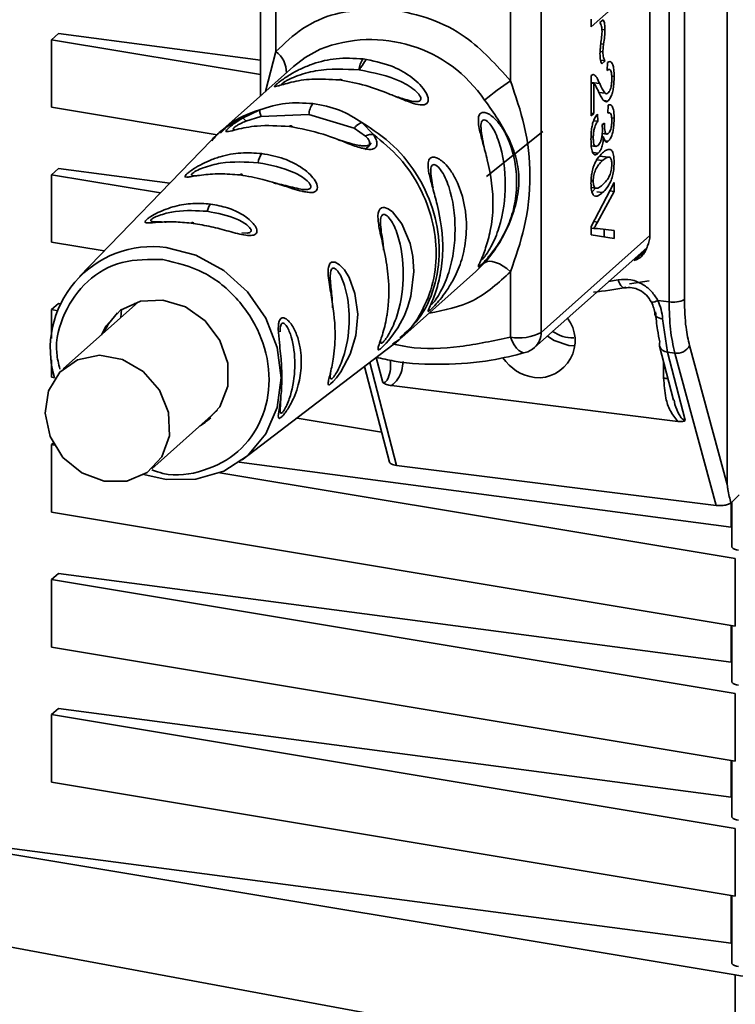
# Paper-space layout 'Blatt1' of a CAD drawing. Units: millimetres. Extents: x 0 to 14850, y 0 to 10500.
# Drawn here: x 13465 to 13495, y 3409 to 3450 of the extents above; entities that cross this region are included whole.
import ezdxf

# ---------------------------------------------------------------- set-up
doc = ezdxf.new("R2010")
doc.units = ezdxf.units.MM
doc.header["$LTSCALE"] = 25

psp = doc.layouts.new('Blatt1')

# ---------------------------------------------------------------- linework, layer by layer
at = {"color": 7, "linetype": 'Continuous', "lineweight": 35}
for p, q in [((13494.7, 3487.105), (13494.7, 3430.334)), ((13492.26, 3437.99), (13492.26, 3476.143)), ((13492.903, 3476.24), (13492.903, 3438.086)), ((13491.459, 3440.763), (13491.459, 3473.57)), ((13486.895, 3469.513), (13486.895, 3436.706)), ((13485.608, 3447.25), (13485.608, 3458.578)), ((13475.776, 3448.479), (13475.776, 3451.765)), ((13475.127, 3451.27), (13475.127, 3446.611)), ((13489.956, 3450.364), (13489.001, 3449.515)), ((13489.001, 3449.515), (13489.001, 3449.829)), ((13489.364, 3449.687), (13489.497, 3449.806)), ((13466.369, 3448.973), (13466.662, 3449.233)), ((13475.127, 3448.119), (13466.662, 3449.233)), ((13489.445, 3449.405), (13489.574, 3449.389)), ((13466.369, 3448.973), (13475.127, 3447.515)), ((13466.369, 3446.145), (13466.369, 3448.973)), ((13489.399, 3448.805), (13489.517, 3448.79)), ((13475.334, 3446.795), (13475.776, 3448.479)), ((13489.369, 3448.475), (13489.486, 3448.461)), ((13489.395, 3448.112), (13489.575, 3448.09)), ((13489.575, 3448.09), (13489.438, 3447.967)), ((13489.668, 3447.683), (13489.681, 3448.019)), ((13476.52, 3447.85), (13473.419, 3445.092)), ((13489.758, 3447.725), (13489.67, 3447.736)), ((13489.001, 3445.783), (13489.001, 3447.474)), ((13489.001, 3447.174), (13489.352, 3447.131)), ((13489.001, 3447.148), (13489.113, 3447.134)), ((13489.856, 3447.446), (13489.956, 3447.434)), ((13489.113, 3447.134), (13489.113, 3445.882)), ((13489.317, 3446.765), (13489.591, 3446.731)), ((13489.529, 3446.423), (13489.692, 3446.402)), ((13473.307, 3444.989), (13466.369, 3446.145)), ((13474.374, 3445.689), (13475.102, 3446.04)), ((13489.689, 3445.9), (13489.709, 3446.233)), ((13489.755, 3445.914), (13489.69, 3445.922)), ((13489.756, 3445.914), (13489.756, 3445.914)), ((13474.521, 3445.561), (13475.15, 3445.755)), ((13475.15, 3445.755), (13477.161, 3445.832)), ((13477.161, 3445.832), (13479.06, 3445.266)), ((13479.384, 3445.504), (13479.866, 3445.002)), ((13489.001, 3445.896), (13489.113, 3445.882)), ((13489.113, 3445.882), (13489.001, 3445.783)), ((13489.1, 3445.578), (13489.269, 3445.557)), ((13489.254, 3445.858), (13489.269, 3445.557)), ((13489.852, 3445.697), (13489.956, 3445.684)), ((13479.06, 3445.266), (13479.535, 3444.935)), ((13486.97, 3445.129), (13484.612, 3443.234)), ((13489.453, 3445.417), (13489.555, 3445.473)), ((13489.478, 3445.431), (13489.554, 3445.421)), ((13473.066, 3444.755), (13467.535, 3439.046)), ((13488.99, 3444.905), (13489.083, 3444.894)), ((13489.442, 3444.908), (13489.517, 3444.898)), ((13489.458, 3445.037), (13489.645, 3445.013)), ((13489.575, 3444.733), (13489.71, 3444.717)), ((13488.999, 3444.525), (13489.188, 3444.501)), ((13489.062, 3444.241), (13489.284, 3444.213)), ((13489.228, 3443.936), (13489.471, 3443.906)), ((13489.706, 3444.052), (13489.352, 3444.096)), ((13466.369, 3443.316), (13466.662, 3443.576)), ((13471.329, 3442.962), (13466.662, 3443.576)), ((13466.369, 3443.316), (13470.936, 3442.556)), ((13466.369, 3440.488), (13466.369, 3443.316)), ((13488.99, 3443.064), (13489.083, 3443.052)), ((13489.001, 3441.144), (13489.954, 3442.982)), ((13489.001, 3442.776), (13489.195, 3442.752)), ((13489.05, 3442.616), (13489.171, 3442.755)), ((13489.954, 3442.614), (13489.262, 3441.333)), ((13489.775, 3442.637), (13489.954, 3442.614)), ((13489.954, 3442.982), (13489.954, 3442.614)), ((13489.23, 3442.594), (13489.471, 3442.564)), ((13489.001, 3440.793), (13489.001, 3441.144)), ((13489.001, 3441.073), (13489.106, 3441.06)), ((13489.109, 3441.352), (13489.262, 3441.333)), ((13489.262, 3441.06), (13489.954, 3440.983)), ((13489.533, 3440.706), (13489.533, 3441.03)), ((13489.954, 3440.983), (13489.954, 3440.637)), ((13474.571, 3440.871), (13474.343, 3440.886)), ((13486.895, 3436.706), (13491.459, 3440.763)), ((13489.954, 3440.637), (13489.001, 3440.793)), ((13468.576, 3440.12), (13466.369, 3440.488)), ((13486.623, 3436.075), (13491.322, 3440.253)), ((13491.274, 3440.119), (13490.777, 3439.715)), ((13484.161, 3439.255), (13484.528, 3439.622)), ((13481.06, 3436.498), (13484.161, 3439.255)), ((13485.608, 3436.51), (13485.608, 3439.25)), ((13489.725, 3438.833), (13490.13, 3438.908)), ((13491.422, 3438.861), (13490.595, 3438.747)), ((13466.369, 3437.66), (13466.662, 3437.919)), ((13466.369, 3437.66), (13466.369, 3436.445)), ((13466.635, 3437.615), (13466.369, 3437.66)), ((13466.756, 3437.907), (13466.662, 3437.919)), ((13470.021, 3437.994), (13466.856, 3435.18)), ((13469.304, 3437.663), (13469.275, 3437.331)), ((13469.874, 3437.949), (13469.843, 3437.836)), ((13492.26, 3437.99), (13491.787, 3438.049)), ((13491.991, 3437.277), (13492.198, 3435.879)), ((13474.367, 3431.361), (13480.684, 3436.188)), ((13488.064, 3436.16), (13488.299, 3436.148)), ((13491.866, 3436.124), (13492.451, 3433.873)), ((13493.119, 3436.152), (13494.7, 3430.334)), ((13480.262, 3434.608), (13479.979, 3435.649)), ((13492.501, 3435.841), (13492.198, 3435.879)), ((13492.198, 3435.879), (13492.94, 3433.024)), ((13492.501, 3435.841), (13494.236, 3429.456)), ((13466.369, 3435.56), (13466.369, 3434.831)), ((13479.493, 3435.278), (13480.533, 3431.275)), ((13479.717, 3435.449), (13480.839, 3431.131)), ((13492.034, 3434.797), (13492.034, 3435.478)), ((13466.493, 3434.81), (13466.369, 3434.831)), ((13492.627, 3432.978), (13480.622, 3434.478)), ((13492.468, 3433.875), (13492.506, 3433.679)), ((13470.577, 3430.995), (13473.332, 3433.445)), ((13480.208, 3432.526), (13476.664, 3433.116)), ((13466.369, 3432.003), (13466.439, 3432.064)), ((13466.369, 3432.003), (13466.483, 3431.984)), ((13466.369, 3432.003), (13466.369, 3429.174)), ((13494.861, 3428.55), (13474.236, 3431.265)), ((13494.236, 3429.456), (13480.839, 3431.131)), ((13473.431, 3430.826), (13495.038, 3427.227)), ((13495.202, 3429.894), (13494.849, 3429.545)), ((13494.861, 3429.557), (13494.861, 3428.55)), ((13494.889, 3429.585), (13494.889, 3427.728)), ((13495.038, 3424.399), (13466.369, 3429.174)), ((13494.889, 3428.546), (13494.861, 3428.55)), ((13495.038, 3427.227), (13495.038, 3424.399)), ((13466.369, 3426.346), (13466.662, 3426.606)), ((13494.861, 3422.893), (13466.662, 3426.606)), ((13466.369, 3426.346), (13495.038, 3421.571)), ((13466.369, 3426.346), (13466.369, 3423.517)), ((13494.861, 3424.429), (13494.861, 3422.893)), ((13494.889, 3424.424), (13494.889, 3422.071)), ((13495.038, 3418.742), (13466.369, 3423.517)), ((13494.889, 3422.89), (13494.861, 3422.893)), ((13495.038, 3421.571), (13495.038, 3418.742)), ((13466.369, 3420.689), (13466.662, 3420.949)), ((13494.861, 3417.237), (13466.662, 3420.949)), ((13466.369, 3420.689), (13495.038, 3415.914)), ((13466.369, 3420.689), (13466.369, 3417.861)), ((13494.861, 3418.772), (13494.861, 3417.237)), ((13494.889, 3418.767), (13494.889, 3416.414)), ((13495.038, 3413.085), (13466.369, 3417.861)), ((13494.889, 3417.233), (13494.861, 3417.237)), ((13457.824, 3415.984), (13494.861, 3411.108)), ((13495.038, 3409.785), (13457.824, 3415.984)), ((13495.038, 3415.914), (13495.038, 3413.085)), ((13494.861, 3413.115), (13494.861, 3411.108)), ((13494.889, 3413.11), (13494.889, 3410.286)), ((13495.038, 3405.333), (13457.824, 3412.213)), ((13494.861, 3411.108), (13494.889, 3411.104)), ((13495.038, 3405.333), (13495.038, 3409.785))]:
    psp.add_line(p, q, dxfattribs=at)
at = {"color": 7, "linetype": 'Continuous', "lineweight": 35, "flags": 128}
for points in [[(13476.52, 3447.85), (13477.004, 3448.224), (13477.627, 3448.574)], [(13476.339, 3445.337), (13476.366, 3445.357), (13476.392, 3445.367), (13476.416, 3445.365), (13476.44, 3445.352), (13476.461, 3445.329), (13476.472, 3445.309)], [(13474.397, 3443.287), (13474.397, 3443.288), (13474.379, 3443.311), (13474.359, 3443.327), (13474.338, 3443.334), (13474.316, 3443.332), (13474.293, 3443.322), (13474.27, 3443.303)], [(13480.054, 3441.597), (13480.064, 3441.701), (13480.086, 3441.787), (13480.127, 3441.865), (13480.197, 3441.922), (13480.258, 3441.94), (13480.327, 3441.939), (13480.487, 3441.883), (13480.669, 3441.753), (13481.057, 3441.261), (13481.399, 3440.429), (13481.51, 3439.883), (13481.553, 3439.255), (13481.436, 3438.229), (13481.313, 3437.798), (13481.164, 3437.422), (13480.885, 3436.897), (13480.599, 3436.489), (13480.495, 3436.363), (13480.399, 3436.253), (13480.264, 3436.114), (13480.16, 3436.022), (13480.16, 3436.022)], [(13471.174, 3440.26), (13472.422, 3439.938), (13473.586, 3439.307), (13474.585, 3438.41), (13475.352, 3437.309), (13475.834, 3436.077), (13475.998, 3434.799), (13475.834, 3433.562), (13475.352, 3432.451), (13474.585, 3431.541), (13473.586, 3430.894), (13472.422, 3430.554), (13471.174, 3430.544), (13470.244, 3430.751)], [(13477.969, 3439.366), (13477.977, 3439.429), (13478.041, 3439.592), (13478.112, 3439.647), (13478.259, 3439.647), (13478.442, 3439.54), (13478.645, 3439.325), (13478.846, 3439.002), (13479.09, 3438.342), (13479.206, 3437.477), (13479.13, 3436.577), (13478.894, 3435.79), (13478.501, 3435.058), (13478.312, 3434.803), (13478.176, 3434.647), (13478.07, 3434.549), (13478.07, 3434.549)], [(13485.608, 3439.25), (13485.459, 3439.378), (13485.302, 3439.488), (13485.144, 3439.578), (13484.99, 3439.642), (13484.846, 3439.68), (13484.718, 3439.689), (13484.611, 3439.67), (13484.528, 3439.622)], [(13490.13, 3438.908), (13490.161, 3438.821), (13490.198, 3438.742), (13490.239, 3438.676), (13490.282, 3438.625), (13490.327, 3438.59), (13490.37, 3438.574), (13490.392, 3438.572)], [(13468.463, 3436.609), (13468.646, 3436.971), (13469.263, 3437.634), (13470.094, 3438.013), (13471.038, 3438.063), (13471.983, 3437.777), (13472.814, 3437.19), (13473.43, 3436.373), (13473.759, 3435.424), (13473.759, 3434.458), (13473.43, 3433.592), (13472.814, 3432.929), (13472.594, 3432.789)], [(13469.131, 3437.532), (13468.751, 3437.065), (13468.568, 3436.703)], [(13491.991, 3437.277), (13491.903, 3437.292), (13491.826, 3437.316), (13491.761, 3437.348), (13491.711, 3437.385), (13491.679, 3437.427), (13491.665, 3437.472), (13491.665, 3437.48)], [(13486.23, 3435.86), (13486.149, 3435.855), (13486.056, 3435.886), (13485.959, 3435.953), (13485.862, 3436.053), (13485.769, 3436.183), (13485.683, 3436.337), (13485.608, 3436.51)], [(13487.16, 3436.552), (13487.446, 3436.361), (13488.064, 3436.16)], [(13468.572, 3430.47), (13469.527, 3430.476), (13470.373, 3430.835), (13470.995, 3431.498), (13471.309, 3432.376), (13471.273, 3433.35), (13470.892, 3434.288), (13470.217, 3435.065), (13469.339, 3435.574), (13468.377, 3435.747), (13467.46, 3435.562), (13466.714, 3435.042), (13466.238, 3434.258), (13466.096, 3433.316), (13466.308, 3432.343), (13466.846, 3431.471), (13467.636, 3430.817), (13468.572, 3430.47)], [(13472.699, 3432.882), (13472.919, 3433.023), (13473.05, 3433.124)], [(13494.889, 3427.728), (13494.892, 3427.708), (13494.914, 3427.676), (13494.953, 3427.646), (13495.01, 3427.619), (13495.082, 3427.596), (13495.165, 3427.579)], [(13494.889, 3422.071), (13494.892, 3422.052), (13494.914, 3422.019), (13494.953, 3421.989), (13495.01, 3421.962), (13495.082, 3421.94), (13495.165, 3421.922)], [(13494.889, 3416.414), (13494.892, 3416.395), (13494.914, 3416.363), (13494.953, 3416.332), (13495.01, 3416.305), (13495.082, 3416.283), (13495.165, 3416.265)], [(13494.889, 3410.286), (13494.892, 3410.267), (13494.914, 3410.234), (13494.953, 3410.204), (13495.01, 3410.177), (13495.082, 3410.155), (13495.165, 3410.137)]]:
    psp.add_lwpolyline(points, dxfattribs=at)
at = {"color": 7, "linetype": 'Continuous', "lineweight": 35}
for centre, radius, start, end in [((13479.747, 3443.209), 5.768, 34.0193, 111.5691), ((13475.123, 3447.601), 1.094, 358.8738, 53.364), ((13480.091, 3447.67), 0.825, 142.9788, 177.5608), ((13478.493, 3447.235), 0.0721, 24.7809, 137.464), ((13493.443, 3435.735), 13.928, 124.2315, 129.794), ((13477.985, 3445.797), 0.825, 142.9788, 177.5608), ((13475.8, 3443.741), 0.769, 143.2318, 174.3298), ((13473.549, 3441.675), 0.661, 141.768, 170.7384), ((13472.276, 3441.241), 0.0737, 23.6872, 142.7946), ((13490.589, 3440.757), 0.87, 331.2214, 0.411), ((13470.587, 3436.028), 4.272, 82.1065, 196.5664), ((13487.695, 3452.267), 13.945, 275.7445, 281.386), ((13492.443, 3438.961), 0.988, 259.3443, 297.6948), ((13491.547, 3438.4), 0.426, 266.2971, 304.4532), ((13486.768, 3436.36), 1.553, 264.6809, 37.3536), ((13485.974, 3438.438), 1.962, 259.2411, 297.9943), ((13486.063, 3436.691), 0.832, 312.2963, 1.0358), ((13488.256, 3438.023), 1.55, 235.4911, 270.3063), ((13485.959, 3436.823), 1, 285.7665, 311.6414), ((13492.147, 3436.194), 0.29, 157.0874, 194.0048), ((13492.211, 3436.244), 0.365, 199.1588, 267.9481), ((13492.588, 3436.439), 0.604, 261.7211, 331.6563), ((13486.904, 3436.751), 1.958, 214.4328, 261.7782), ((13491.938, 3433.919), 0.883, 71.2674, 83.7743), ((13496.137, 3415.212), 5.537, 258.5577, 293.8861)]:
    psp.add_arc(centre, radius, start, end, dxfattribs=at)
for points, knots in [([(13475.776, 3448.479), (13476.136, 3448.82), (13476.857, 3449.501), (13478.516, 3450.25), (13479.867, 3450.237), (13480.692, 3450.229)], [0, 0, 0, 0, 0.280538, 0.561025, 1, 1, 1, 1]), ([(13480.692, 3450.229), (13481.216, 3450.123), (13482.265, 3449.913), (13484.047, 3448.992), (13485.016, 3447.91), (13485.608, 3447.25)], [0, 0, 0, 0, 0.280538, 0.561025, 1, 1, 1, 1]), ([(13489.451, 3449.309), (13489.449, 3449.349), (13489.446, 3449.432), (13489.418, 3449.568), (13489.385, 3449.64), (13489.364, 3449.687)], [0, 0, 0, 0, 0.232412, 0.495161, 1, 1, 1, 1]), ([(13489.497, 3449.806), (13489.522, 3449.751), (13489.567, 3449.65), (13489.571, 3449.47), (13489.574, 3449.389)], [0, 0, 0, 0, 0.5453181, 1, 1, 1, 1]), ([(13489.364, 3448.385), (13489.366, 3448.43), (13489.373, 3448.543), (13489.403, 3448.852), (13489.431, 3449.115), (13489.451, 3449.309)], [0, 0, 0, 0, 0.148329, 0.370565, 1, 1, 1, 1]), ([(13489.574, 3449.389), (13489.569, 3449.295), (13489.559, 3449.097), (13489.531, 3448.896), (13489.517, 3448.79)], [0, 0, 0, 0, 0.473899, 1, 1, 1, 1]), ([(13489.438, 3447.967), (13489.414, 3448.028), (13489.372, 3448.134), (13489.366, 3448.309), (13489.364, 3448.385)], [0, 0, 0, 0, 0.567539, 1, 1, 1, 1]), ([(13489.517, 3448.79), (13489.507, 3448.719), (13489.492, 3448.608), (13489.488, 3448.499), (13489.486, 3448.461)], [0, 0, 0, 0, 0.642837, 1, 1, 1, 1]), ([(13489.486, 3448.461), (13489.488, 3448.419), (13489.491, 3448.331), (13489.519, 3448.195), (13489.553, 3448.131), (13489.575, 3448.09)], [0, 0, 0, 0, 0.248294, 0.513002, 1, 1, 1, 1]), ([(13475.764, 3447.015), (13475.746, 3447.01), (13475.701, 3446.999), (13475.712, 3447.025), (13475.767, 3447.082), (13475.879, 3447.174), (13476.092, 3447.332), (13476.43, 3447.551), (13476.872, 3447.782), (13477.491, 3448.029), (13478.353, 3448.23), (13479.055, 3448.189), (13479.433, 3448.167)], [0, 0, 0, 0, 0.032749, 0.083417, 0.132075, 0.181276, 0.232529, 0.335541, 0.434065, 0.539616, 0.751657, 1, 1, 1, 1]), ([(13479.433, 3448.167), (13479.827, 3448.09), (13480.526, 3447.953), (13481.291, 3447.543), (13481.754, 3447.17), (13482.03, 3446.853), (13482.161, 3446.573), (13482.164, 3446.39), (13482.107, 3446.289), (13481.992, 3446.239), (13481.781, 3446.234), (13481.444, 3446.328), (13480.993, 3446.508), (13480.361, 3446.771), (13479.5, 3447.096), (13478.809, 3447.218), (13478.44, 3447.284)], [0, 0, 0, 0, 0.150725, 0.267591, 0.324108, 0.383898, 0.441886, 0.471397, 0.499961, 0.528883, 0.558089, 0.616222, 0.674351, 0.738405, 0.860657, 1, 1, 1, 1]), ([(13479.541, 3448.119), (13479.48, 3448.026), (13479.392, 3447.889), (13479.299, 3447.758), (13479.269, 3447.716)], [0, 0, 0, 0, 0.678383, 1, 1, 1, 1]), ([(13489.681, 3448.019), (13489.713, 3448.035), (13489.771, 3448.065), (13489.849, 3448.034), (13489.911, 3447.925), (13489.951, 3447.719), (13489.954, 3447.534), (13489.956, 3447.434)], [0, 0, 0, 0, 0.204649, 0.382399, 0.548961, 0.756031, 1, 1, 1, 1]), ([(13476.04, 3447.081), (13476.029, 3447.087), (13476.009, 3447.097), (13476.042, 3447.14), (13476.128, 3447.202), (13476.308, 3447.305), (13476.752, 3447.503), (13477.779, 3447.787), (13478.662, 3447.739), (13479.268, 3447.705)], [0, 0, 0, 0, 0.044345, 0.085998, 0.128028, 0.173563, 0.273078, 0.501231, 1, 1, 1, 1]), ([(13479.268, 3447.705), (13479.869, 3447.588), (13480.745, 3447.417), (13481.591, 3446.899), (13481.83, 3446.614), (13481.863, 3446.485), (13481.831, 3446.417), (13481.747, 3446.38), (13481.662, 3446.383), (13481.618, 3446.384)], [0, 0, 0, 0, 0.4988156, 0.7269315, 0.8264347, 0.8722799, 0.9139235, 0.9559194, 1, 1, 1, 1]), ([(13489.86, 3447.355), (13489.859, 3447.41), (13489.857, 3447.513), (13489.836, 3447.637), (13489.799, 3447.716), (13489.74, 3447.736), (13489.694, 3447.702), (13489.668, 3447.683)], [0, 0, 0, 0, 0.206359, 0.38239, 0.545927, 0.751729, 1, 1, 1, 1]), ([(13478.44, 3447.284), (13478.045, 3447.31), (13477.323, 3447.357), (13476.434, 3447.211), (13475.89, 3447.036), (13475.79, 3447.019), (13475.764, 3447.015)], [0, 0, 0, 0, 0.355751, 0.650545, 0.910037, 1, 1, 1, 1]), ([(13485.608, 3447.25), (13485.824, 3446.62), (13486.277, 3445.303), (13486.508, 3443.292), (13486.277, 3441.142), (13485.824, 3439.862), (13485.608, 3439.25)], [0, 0, 0, 0, 0.23916, 0.500012, 0.760859, 1, 1, 1, 1]), ([(13489.001, 3447.474), (13489.017, 3447.487), (13489.045, 3447.51), (13489.071, 3447.51), (13489.083, 3447.51)], [0, 0, 0, 0, 0.560739, 1, 1, 1, 1]), ([(13489.083, 3447.51), (13489.106, 3447.501), (13489.158, 3447.48), (13489.25, 3447.356), (13489.312, 3447.221), (13489.352, 3447.131)], [0, 0, 0, 0, 0.216403, 0.479331, 1, 1, 1, 1]), ([(13489.956, 3447.434), (13489.955, 3447.342), (13489.952, 3447.174), (13489.925, 3446.924), (13489.874, 3446.698), (13489.792, 3446.507), (13489.727, 3446.439), (13489.692, 3446.402)], [0, 0, 0, 0, 0.222306, 0.408354, 0.573454, 0.769693, 1, 1, 1, 1]), ([(13489.695, 3446.729), (13489.714, 3446.748), (13489.748, 3446.784), (13489.796, 3446.878), (13489.833, 3447.006), (13489.856, 3447.174), (13489.858, 3447.291), (13489.86, 3447.355)], [0, 0, 0, 0, 0.202161, 0.375301, 0.538172, 0.746469, 1, 1, 1, 1]), ([(13489.296, 3446.803), (13489.258, 3446.892), (13489.203, 3447.024), (13489.135, 3447.107), (13489.113, 3447.134)], [0, 0, 0, 0, 0.678838, 1, 1, 1, 1]), ([(13489.692, 3446.402), (13489.671, 3446.389), (13489.626, 3446.362), (13489.557, 3446.389), (13489.437, 3446.502), (13489.357, 3446.673), (13489.296, 3446.803)], [0, 0, 0, 0, 0.126025, 0.2739, 0.450507, 1, 1, 1, 1]), ([(13489.352, 3447.131), (13489.418, 3446.984), (13489.502, 3446.8), (13489.628, 3446.697), (13489.675, 3446.719), (13489.695, 3446.729)], [0, 0, 0, 0, 0.684027, 0.861842, 1, 1, 1, 1]), ([(13475.102, 3446.04), (13475.462, 3446.148), (13476.2, 3446.37), (13476.945, 3446.32), (13477.327, 3446.294)], [0, 0, 0, 0, 0.487705, 1, 1, 1, 1]), ([(13481.618, 3446.384), (13481.617, 3446.384), (13481.523, 3446.381), (13481.231, 3446.46), (13480.949, 3446.548), (13480.789, 3446.599)], [0, 0, 0, 0, 0.006372, 0.43438, 1, 1, 1, 1]), ([(13484.528, 3439.622), (13484.719, 3439.859), (13485.102, 3440.334), (13485.559, 3441.208), (13485.879, 3442.136), (13486.004, 3443.101), (13485.9, 3443.856), (13485.719, 3444.42), (13485.483, 3444.969), (13485.102, 3445.635), (13484.719, 3446.17), (13484.528, 3446.437)], [0, 0, 0, 0, 0.12455, 0.249954, 0.375378, 0.499928, 0.624498, 0.687186, 0.750025, 0.875449, 1, 1, 1, 1]), ([(13473.458, 3445.058), (13473.561, 3445.17), (13473.997, 3445.645), (13474.623, 3445.868), (13475.102, 3446.04)], [0, 0, 0, 0, 0.235273, 1, 1, 1, 1]), ([(13475.102, 3446.04), (13475.1, 3446.027), (13475.095, 3446.001), (13475.108, 3445.91), (13475.134, 3445.813), (13475.15, 3445.755)], [0, 0, 0, 0, 0.277084, 0.5622716, 1, 1, 1, 1]), ([(13477.327, 3446.294), (13477.709, 3446.224), (13478.452, 3446.089), (13479.079, 3445.695), (13479.384, 3445.504)], [0, 0, 0, 0, 0.515102, 1, 1, 1, 1]), ([(13484.268, 3445.539), (13484.265, 3445.589), (13484.259, 3445.692), (13484.294, 3445.82), (13484.376, 3445.92), (13484.523, 3445.935), (13484.7, 3445.866), (13484.913, 3445.714), (13485.164, 3445.441), (13485.609, 3444.73), (13485.89, 3443.659), (13485.872, 3442.459), (13485.673, 3441.552), (13485.369, 3440.849), (13485.047, 3440.328), (13484.781, 3439.976), (13484.573, 3439.738), (13484.431, 3439.59), (13484.375, 3439.538), (13484.348, 3439.513)], [0, 0, 0, 0, 0.021921, 0.044694, 0.074155, 0.109679, 0.14003, 0.173518, 0.224862, 0.285015, 0.480698, 0.601258, 0.708813, 0.80669, 0.86356, 0.91249, 0.953154, 0.977113, 1, 1, 1, 1]), ([(13489.86, 3445.592), (13489.858, 3445.656), (13489.854, 3445.78), (13489.811, 3445.89), (13489.753, 3445.923), (13489.711, 3445.908), (13489.689, 3445.9)], [0, 0, 0, 0, 0.2745896, 0.524574, 0.7415823, 1, 1, 1, 1]), ([(13489.709, 3446.233), (13489.75, 3446.242), (13489.827, 3446.259), (13489.91, 3446.137), (13489.951, 3445.931), (13489.954, 3445.77), (13489.956, 3445.684)], [0, 0, 0, 0, 0.302172, 0.560281, 0.765896, 1, 1, 1, 1]), ([(13473.089, 3444.729), (13473.151, 3444.809), (13473.485, 3445.235), (13473.976, 3445.485), (13474.374, 3445.689)], [0, 0, 0, 0, 0.188133, 1, 1, 1, 1]), ([(13473.735, 3445.123), (13473.722, 3445.121), (13473.677, 3445.115), (13473.673, 3445.144), (13473.738, 3445.226), (13473.895, 3445.361), (13474.111, 3445.524), (13474.284, 3445.632), (13474.374, 3445.689)], [0, 0, 0, 0, 0.07517, 0.253932, 0.436939, 0.620503, 0.800093, 1, 1, 1, 1]), ([(13473.992, 3445.251), (13474, 3445.262), (13474.016, 3445.282), (13474.065, 3445.322), (13474.153, 3445.382), (13474.307, 3445.468), (13474.446, 3445.529), (13474.521, 3445.561)], [0, 0, 0, 0, 0.129624, 0.260011, 0.395273, 0.67864, 1, 1, 1, 1]), ([(13474.374, 3445.689), (13474.383, 3445.686), (13474.399, 3445.681), (13474.434, 3445.655), (13474.474, 3445.616), (13474.505, 3445.579), (13474.521, 3445.561)], [0, 0, 0, 0, 0.247775, 0.499994, 0.752217, 1, 1, 1, 1]), ([(13479.06, 3445.266), (13479.086, 3445.295), (13479.14, 3445.354), (13479.225, 3445.425), (13479.31, 3445.479), (13479.359, 3445.496), (13479.384, 3445.504)], [0, 0, 0, 0, 0.246339, 0.5, 0.753661, 1, 1, 1, 1]), ([(13479.384, 3445.504), (13479.845, 3445.198), (13480.766, 3444.584), (13481.805, 3443.24), (13482.474, 3441.721), (13482.705, 3440.114), (13482.468, 3438.577), (13481.885, 3437.298), (13481.242, 3436.723), (13480.967, 3436.476)], [0, 0, 0, 0, 0.14812, 0.296241, 0.444361, 0.592481, 0.740602, 0.888722, 1, 1, 1, 1]), ([(13484.267, 3439.486), (13484.266, 3439.489), (13484.262, 3439.51), (13484.375, 3439.737), (13484.579, 3440.231), (13484.801, 3441.031), (13484.938, 3442.259), (13484.763, 3443.527), (13484.466, 3444.597), (13484.331, 3445.108), (13484.266, 3445.411), (13484.267, 3445.515), (13484.268, 3445.539)], [0, 0, 0, 0, 0.011339, 0.082852, 0.202313, 0.326466, 0.484028, 0.759478, 0.859055, 0.940687, 0.986176, 1, 1, 1, 1]), ([(13484.485, 3444.551), (13484.453, 3444.716), (13484.409, 3444.95), (13484.376, 3445.227), (13484.371, 3445.389), (13484.386, 3445.521), (13484.421, 3445.568), (13484.438, 3445.591)], [0, 0, 0, 0, 0.407376, 0.57603, 0.723485, 0.866629, 1, 1, 1, 1]), ([(13484.438, 3445.591), (13484.459, 3445.602), (13484.504, 3445.626), (13484.63, 3445.573), (13484.881, 3445.304), (13485.281, 3444.4), (13485.469, 3442.896), (13485.281, 3441.416), (13484.881, 3440.43), (13484.63, 3440.016), (13484.504, 3439.846), (13484.459, 3439.8), (13484.437, 3439.779)], [0, 0, 0, 0, 0.022977, 0.047904, 0.10235, 0.22716, 0.500013, 0.772882, 0.897674, 0.952119, 0.977137, 1, 1, 1, 1]), ([(13488.987, 3444.809), (13488.988, 3444.895), (13488.991, 3445.056), (13489.019, 3445.298), (13489.071, 3445.524), (13489.152, 3445.725), (13489.218, 3445.812), (13489.254, 3445.858)], [0, 0, 0, 0, 0.2096841, 0.3907802, 0.5580892, 0.7622449, 1, 1, 1, 1]), ([(13489.269, 3445.557), (13489.238, 3445.509), (13489.183, 3445.421), (13489.12, 3445.241), (13489.087, 3445.057), (13489.085, 3444.949), (13489.083, 3444.894)], [0, 0, 0, 0, 0.328357, 0.594762, 0.78972, 1, 1, 1, 1]), ([(13489.956, 3445.684), (13489.955, 3445.598), (13489.952, 3445.44), (13489.927, 3445.206), (13489.879, 3444.994), (13489.803, 3444.815), (13489.742, 3444.751), (13489.71, 3444.717)], [0, 0, 0, 0, 0.222912, 0.409356, 0.574539, 0.770417, 1, 1, 1, 1]), ([(13489.712, 3445.043), (13489.729, 3445.06), (13489.76, 3445.092), (13489.802, 3445.174), (13489.836, 3445.286), (13489.857, 3445.433), (13489.859, 3445.536), (13489.86, 3445.592)], [0, 0, 0, 0, 0.205329, 0.380462, 0.543618, 0.750017, 1, 1, 1, 1]), ([(13473.49, 3445.154), (13473.416, 3445.089), (13473.269, 3444.959), (13473.131, 3444.82), (13473.062, 3444.75)], [0, 0, 0, 0, 0.5000893, 1, 1, 1, 1]), ([(13476.339, 3445.337), (13475.874, 3445.363), (13475.064, 3445.41), (13474.213, 3445.236), (13473.826, 3445.128), (13473.752, 3445.124), (13473.735, 3445.123)], [0, 0, 0, 0, 0.434798, 0.7571, 0.941954, 1, 1, 1, 1]), ([(13474.047, 3445.195), (13474.038, 3445.195), (13473.997, 3445.197), (13473.975, 3445.215), (13473.988, 3445.242), (13473.992, 3445.251)], [0, 0, 0, 0, 0.150492, 0.732093, 1, 1, 1, 1]), ([(13479.524, 3444.399), (13479.471, 3444.409), (13479.249, 3444.45), (13478.651, 3444.682), (13477.636, 3445.088), (13476.813, 3445.246), (13476.339, 3445.337)], [0, 0, 0, 0, 0.058122, 0.243006, 0.564792, 1, 1, 1, 1]), ([(13489.281, 3444.545), (13489.302, 3444.567), (13489.341, 3444.606), (13489.394, 3444.706), (13489.436, 3444.841), (13489.462, 3445.018), (13489.464, 3445.141), (13489.466, 3445.208)], [0, 0, 0, 0, 0.209958, 0.388027, 0.551643, 0.755269, 1, 1, 1, 1]), ([(13489.466, 3445.208), (13489.465, 3445.245), (13489.463, 3445.318), (13489.456, 3445.384), (13489.453, 3445.417)], [0, 0, 0, 0, 0.506621, 1, 1, 1, 1]), ([(13489.555, 3445.473), (13489.555, 3445.462), (13489.554, 3445.445), (13489.554, 3445.428), (13489.554, 3445.421)], [0, 0, 0, 0, 0.620319, 1, 1, 1, 1]), ([(13489.554, 3445.421), (13489.554, 3445.363), (13489.556, 3445.257), (13489.572, 3445.125), (13489.602, 3445.035), (13489.651, 3445), (13489.691, 3445.028), (13489.712, 3445.043)], [0, 0, 0, 0, 0.230705, 0.422289, 0.588617, 0.779865, 1, 1, 1, 1]), ([(13479.641, 3444.545), (13479.622, 3444.538), (13479.564, 3444.516), (13479.416, 3444.517), (13479.126, 3444.566), (13478.77, 3444.671), (13478.495, 3444.747), (13478.385, 3444.778)], [0, 0, 0, 0, 0.072138, 0.218294, 0.389973, 0.7554, 1, 1, 1, 1]), ([(13479.866, 3445.002), (13479.909, 3444.929), (13479.99, 3444.789), (13480.024, 3444.595), (13479.973, 3444.447), (13479.83, 3444.374), (13479.67, 3444.366), (13479.557, 3444.391), (13479.524, 3444.399)], [0, 0, 0, 0, 0.1997376, 0.3797367, 0.5632891, 0.7460744, 0.9250536, 1, 1, 1, 1]), ([(13479.535, 3444.935), (13479.563, 3444.947), (13479.619, 3444.973), (13479.706, 3444.996), (13479.79, 3445.007), (13479.841, 3445.004), (13479.866, 3445.002)], [0, 0, 0, 0, 0.247778, 0.5, 0.752222, 1, 1, 1, 1]), ([(13479.535, 3444.935), (13479.578, 3444.888), (13479.66, 3444.799), (13479.709, 3444.688), (13479.707, 3444.617), (13479.686, 3444.573), (13479.656, 3444.555), (13479.641, 3444.545)], [0, 0, 0, 0, 0.321037, 0.604314, 0.739481, 0.869789, 1, 1, 1, 1]), ([(13479.866, 3445.002), (13480.247, 3444.686), (13481.009, 3444.054), (13481.845, 3442.804), (13482.379, 3441.434), (13482.558, 3440.01), (13482.381, 3438.627), (13481.836, 3437.404), (13481.234, 3436.576), (13480.76, 3436.28), (13480.658, 3436.216)], [0, 0, 0, 0, 0.137459, 0.274918, 0.412378, 0.549837, 0.687296, 0.824755, 0.962215, 1, 1, 1, 1]), ([(13489.284, 3444.213), (13489.25, 3444.188), (13489.187, 3444.14), (13489.102, 3444.157), (13489.034, 3444.268), (13488.992, 3444.494), (13488.989, 3444.697), (13488.987, 3444.809)], [0, 0, 0, 0, 0.202756, 0.37627, 0.539193, 0.747133, 1, 1, 1, 1]), ([(13489.083, 3444.894), (13489.084, 3444.835), (13489.086, 3444.726), (13489.107, 3444.595), (13489.146, 3444.511), (13489.207, 3444.49), (13489.255, 3444.526), (13489.281, 3444.545)], [0, 0, 0, 0, 0.2090138, 0.3864824, 0.5500005, 0.7541911, 1, 1, 1, 1]), ([(13489.517, 3444.898), (13489.508, 3444.81), (13489.491, 3444.643), (13489.431, 3444.431), (13489.359, 3444.29), (13489.31, 3444.24), (13489.284, 3444.213)], [0, 0, 0, 0, 0.288151, 0.544825, 0.756652, 1, 1, 1, 1]), ([(13489.71, 3444.717), (13489.686, 3444.701), (13489.641, 3444.67), (13489.585, 3444.704), (13489.544, 3444.784), (13489.527, 3444.859), (13489.517, 3444.898)], [0, 0, 0, 0, 0.279858, 0.542566, 0.759122, 1, 1, 1, 1]), ([(13479.508, 3444.367), (13479.602, 3444.444), (13479.707, 3444.531), (13479.762, 3444.638), (13479.767, 3444.649)], [0, 0, 0, 0, 0.899736, 1, 1, 1, 1]), ([(13489.471, 3444.23), (13489.526, 3444.275), (13489.626, 3444.355), (13489.76, 3444.391), (13489.868, 3444.337), (13489.945, 3444.148), (13489.952, 3443.937), (13489.956, 3443.828)], [0, 0, 0, 0, 0.253654, 0.460771, 0.631376, 0.809298, 1, 1, 1, 1]), ([(13472.037, 3443.219), (13472.008, 3443.218), (13471.953, 3443.216), (13471.959, 3443.255), (13472.004, 3443.315), (13472.104, 3443.402), (13472.29, 3443.54), (13472.589, 3443.723), (13472.995, 3443.918), (13473.567, 3444.12), (13474.312, 3444.261), (13474.893, 3444.221), (13475.184, 3444.201)], [0, 0, 0, 0, 0.0562958, 0.1061183, 0.1551742, 0.2043249, 0.2542444, 0.3564253, 0.4541722, 0.5687697, 0.7840146, 1, 1, 1, 1]), ([(13472.26, 3443.359), (13472.28, 3443.376), (13472.323, 3443.413), (13472.48, 3443.503), (13472.86, 3443.665), (13473.753, 3443.891), (13474.513, 3443.847), (13475.035, 3443.817)], [0, 0, 0, 0, 0.0458922, 0.0956517, 0.2044683, 0.4543084, 1, 1, 1, 1]), ([(13475.184, 3444.201), (13475.498, 3444.143), (13476.07, 3444.036), (13476.726, 3443.712), (13477.144, 3443.399), (13477.399, 3443.122), (13477.518, 3442.886), (13477.521, 3442.724), (13477.471, 3442.632), (13477.371, 3442.578), (13477.228, 3442.556), (13477.098, 3442.582), (13477.029, 3442.595)], [0, 0, 0, 0, 0.236286, 0.431215, 0.545798, 0.64352, 0.745711, 0.796634, 0.844763, 0.893115, 0.943726, 1, 1, 1, 1]), ([(13482.161, 3443.666), (13482.159, 3443.717), (13482.153, 3443.819), (13482.188, 3443.947), (13482.27, 3444.047), (13482.416, 3444.062), (13482.594, 3443.993), (13482.807, 3443.841), (13483.058, 3443.568), (13483.502, 3442.857), (13483.784, 3441.786), (13483.765, 3440.586), (13483.567, 3439.68), (13483.263, 3438.976), (13482.941, 3438.455), (13482.675, 3438.104), (13482.467, 3437.865), (13482.325, 3437.717), (13482.269, 3437.666), (13482.242, 3437.64)], [0, 0, 0, 0, 0.021921, 0.044694, 0.074155, 0.109679, 0.14003, 0.173518, 0.224862, 0.285015, 0.480698, 0.601258, 0.708813, 0.80669, 0.86356, 0.91249, 0.953154, 0.977113, 1, 1, 1, 1]), ([(13489.471, 3443.906), (13489.415, 3443.851), (13489.316, 3443.756), (13489.202, 3443.578), (13489.138, 3443.419), (13489.106, 3443.301), (13489.086, 3443.174), (13489.084, 3443.094), (13489.083, 3443.052)], [0, 0, 0, 0, 0.355674, 0.619409, 0.723828, 0.816779, 0.90596, 1, 1, 1, 1]), ([(13489.084, 3443.633), (13489.11, 3443.7), (13489.165, 3443.845), (13489.297, 3444.058), (13489.402, 3444.161), (13489.471, 3444.23)], [0, 0, 0, 0, 0.224146, 0.486782, 1, 1, 1, 1]), ([(13489.792, 3444.031), (13489.774, 3444.041), (13489.735, 3444.063), (13489.627, 3444.034), (13489.537, 3443.96), (13489.471, 3443.906)], [0, 0, 0, 0, 0.1796558, 0.4007339, 1, 1, 1, 1]), ([(13489.86, 3443.746), (13489.859, 3443.78), (13489.857, 3443.845), (13489.844, 3443.928), (13489.822, 3443.992), (13489.802, 3444.017), (13489.792, 3444.031)], [0, 0, 0, 0, 0.2561313, 0.4925789, 0.7321615, 1, 1, 1, 1]), ([(13475.035, 3443.817), (13475.548, 3443.718), (13476.297, 3443.573), (13477.02, 3443.146), (13477.222, 3442.91), (13477.252, 3442.797), (13477.227, 3442.758), (13477.215, 3442.74)], [0, 0, 0, 0, 0.545709, 0.795541, 0.904371, 0.954397, 1, 1, 1, 1]), ([(13482.161, 3437.614), (13482.16, 3437.616), (13482.156, 3437.637), (13482.268, 3437.864), (13482.473, 3438.358), (13482.695, 3439.158), (13482.832, 3440.386), (13482.657, 3441.654), (13482.36, 3442.724), (13482.224, 3443.235), (13482.16, 3443.539), (13482.161, 3443.642), (13482.161, 3443.666)], [0, 0, 0, 0, 0.011339, 0.082852, 0.202313, 0.326466, 0.484028, 0.759478, 0.859055, 0.940687, 0.986176, 1, 1, 1, 1]), ([(13482.363, 3442.77), (13482.337, 3442.904), (13482.299, 3443.106), (13482.27, 3443.354), (13482.265, 3443.517), (13482.28, 3443.648), (13482.315, 3443.695), (13482.331, 3443.718)], [0, 0, 0, 0, 0.358742, 0.541236, 0.700793, 0.855684, 1, 1, 1, 1]), ([(13482.331, 3443.718), (13482.353, 3443.729), (13482.398, 3443.753), (13482.524, 3443.701), (13482.774, 3443.432), (13483.175, 3442.528), (13483.363, 3441.023), (13483.175, 3439.543), (13482.774, 3438.557), (13482.524, 3438.143), (13482.398, 3437.973), (13482.353, 3437.928), (13482.331, 3437.906)], [0, 0, 0, 0, 0.022977, 0.047904, 0.10235, 0.22716, 0.500013, 0.772882, 0.897674, 0.952119, 0.977137, 1, 1, 1, 1]), ([(13488.987, 3442.966), (13488.988, 3443.033), (13488.991, 3443.16), (13489.018, 3443.397), (13489.059, 3443.544), (13489.084, 3443.633)], [0, 0, 0, 0, 0.297527, 0.572077, 1, 1, 1, 1]), ([(13489.956, 3443.828), (13489.953, 3443.73), (13489.948, 3443.541), (13489.892, 3443.247), (13489.793, 3442.977), (13489.648, 3442.737), (13489.535, 3442.626), (13489.471, 3442.564)], [0, 0, 0, 0, 0.1638364, 0.3141788, 0.4754437, 0.7064282, 1, 1, 1, 1]), ([(13489.471, 3442.888), (13489.528, 3442.943), (13489.627, 3443.039), (13489.741, 3443.217), (13489.805, 3443.377), (13489.836, 3443.496), (13489.856, 3443.623), (13489.858, 3443.704), (13489.86, 3443.746)], [0, 0, 0, 0, 0.355032, 0.618427, 0.722857, 0.81598, 0.905498, 1, 1, 1, 1]), ([(13474.27, 3443.303), (13473.984, 3443.328), (13473.414, 3443.377), (13472.752, 3443.316), (13472.329, 3443.254), (13472.105, 3443.21), (13472.053, 3443.217), (13472.037, 3443.219)], [0, 0, 0, 0, 0.313767, 0.626245, 0.791688, 0.933824, 1, 1, 1, 1]), ([(13472.459, 3443.27), (13472.437, 3443.27), (13472.332, 3443.266), (13472.258, 3443.277), (13472.224, 3443.313), (13472.248, 3443.344), (13472.26, 3443.359)], [0, 0, 0, 0, 0.125659, 0.591469, 0.803664, 1, 1, 1, 1]), ([(13477.029, 3442.595), (13476.977, 3442.602), (13476.813, 3442.622), (13476.467, 3442.736), (13475.92, 3442.915), (13475.17, 3443.153), (13474.587, 3443.25), (13474.27, 3443.303)], [0, 0, 0, 0, 0.066162, 0.208311, 0.373711, 0.659256, 1, 1, 1, 1]), ([(13489.083, 3443.052), (13489.084, 3443.013), (13489.086, 3442.936), (13489.106, 3442.845), (13489.138, 3442.783), (13489.202, 3442.737), (13489.316, 3442.762), (13489.414, 3442.842), (13489.471, 3442.888)], [0, 0, 0, 0, 0.093803, 0.182838, 0.275686, 0.379988, 0.6436, 1, 1, 1, 1]), ([(13477.215, 3442.74), (13477.194, 3442.726), (13477.15, 3442.698), (13476.992, 3442.685), (13476.609, 3442.738), (13476.134, 3442.882), (13475.783, 3442.948), (13475.672, 3442.969)], [0, 0, 0, 0, 0.0804357, 0.1663473, 0.3590038, 0.7977134, 1, 1, 1, 1]), ([(13489.471, 3442.564), (13489.416, 3442.519), (13489.317, 3442.439), (13489.182, 3442.403), (13489.075, 3442.457), (13488.998, 3442.646), (13488.99, 3442.857), (13488.987, 3442.966)], [0, 0, 0, 0, 0.253538, 0.460576, 0.631156, 0.809143, 1, 1, 1, 1]), ([(13472.217, 3441.285), (13471.976, 3441.308), (13471.495, 3441.353), (13470.853, 3441.329), (13470.426, 3441.286), (13470.286, 3441.308), (13470.284, 3441.354), (13470.325, 3441.408), (13470.407, 3441.477), (13470.565, 3441.586), (13470.935, 3441.792), (13471.546, 3442.013), (13472.292, 3442.136), (13472.783, 3442.101), (13473.03, 3442.084)], [0, 0, 0, 0, 0.128473, 0.256237, 0.381073, 0.441321, 0.471377, 0.499926, 0.528409, 0.558584, 0.618975, 0.744039, 0.871715, 1, 1, 1, 1]), ([(13470.541, 3441.374), (13470.533, 3441.382), (13470.519, 3441.398), (13470.542, 3441.435), (13470.603, 3441.481), (13470.733, 3441.551), (13471.057, 3441.676), (13471.814, 3441.847), (13472.456, 3441.808), (13472.897, 3441.781)], [0, 0, 0, 0, 0.0447131, 0.0865919, 0.1283233, 0.1740177, 0.2733971, 0.5016136, 1, 1, 1, 1]), ([(13473.03, 3442.084), (13473.271, 3442.04), (13473.752, 3441.953), (13474.399, 3441.656), (13474.834, 3441.304), (13474.977, 3441.035), (13474.979, 3440.906), (13474.937, 3440.831), (13474.854, 3440.783), (13474.695, 3440.757), (13474.322, 3440.799), (13473.707, 3440.972), (13472.957, 3441.171), (13472.464, 3441.247), (13472.217, 3441.285)], [0, 0, 0, 0, 0.128278, 0.255987, 0.381042, 0.441461, 0.471532, 0.500059, 0.528613, 0.55861, 0.618871, 0.743738, 0.87153, 1, 1, 1, 1]), ([(13472.897, 3441.781), (13473.327, 3441.699), (13473.954, 3441.579), (13474.551, 3441.24), (13474.721, 3441.053), (13474.743, 3440.964), (13474.72, 3440.914), (13474.66, 3440.881), (13474.601, 3440.875), (13474.571, 3440.871)], [0, 0, 0, 0, 0.499999, 0.728913, 0.828619, 0.87442, 0.916242, 0.957276, 1, 1, 1, 1]), ([(13471.175, 3441.326), (13471.155, 3441.328), (13470.945, 3441.342), (13470.696, 3441.324), (13470.577, 3441.362), (13470.541, 3441.374)], [0, 0, 0, 0, 0.0687, 0.71609, 1, 1, 1, 1]), ([(13480.062, 3436.029), (13480.061, 3436.035), (13480.053, 3436.067), (13480.112, 3436.218), (13480.179, 3436.417), (13480.288, 3436.752), (13480.388, 3437.146), (13480.454, 3437.559), (13480.503, 3437.96), (13480.524, 3438.491), (13480.472, 3439.292), (13480.349, 3440), (13480.202, 3440.646), (13480.116, 3441.042), (13480.06, 3441.359), (13480.056, 3441.521), (13480.054, 3441.597)], [0, 0, 0, 0, 0.016002, 0.086876, 0.127039, 0.17098, 0.311054, 0.348622, 0.388153, 0.515836, 0.607397, 0.768004, 0.843154, 0.908338, 0.956754, 1, 1, 1, 1]), ([(13480.292, 3440.153), (13480.288, 3440.209), (13480.264, 3440.527), (13480.174, 3440.977), (13480.151, 3441.403), (13480.183, 3441.521), (13480.193, 3441.559)], [0, 0, 0, 0, 0.11572, 0.655739, 0.891402, 1, 1, 1, 1]), ([(13480.193, 3441.559), (13480.207, 3441.585), (13480.235, 3441.639), (13480.307, 3441.658), (13480.424, 3441.614), (13480.656, 3441.361), (13481.014, 3440.533), (13481.184, 3439.149), (13481.014, 3437.782), (13480.653, 3436.868), (13480.423, 3436.487), (13480.304, 3436.333), (13480.26, 3436.293), (13480.238, 3436.274)], [0, 0, 0, 0, 0.022312, 0.044777, 0.069106, 0.122353, 0.244535, 0.511323, 0.778107, 0.900163, 0.953282, 0.977632, 1, 1, 1, 1]), ([(13489.262, 3441.333), (13489.232, 3441.278), (13489.181, 3441.184), (13489.128, 3441.096), (13489.106, 3441.06)], [0, 0, 0, 0, 0.5793964, 1, 1, 1, 1]), ([(13489.106, 3441.06), (13489.136, 3441.062), (13489.188, 3441.067), (13489.239, 3441.062), (13489.262, 3441.06)], [0, 0, 0, 0, 0.556662, 1, 1, 1, 1]), ([(13491.351, 3440.338), (13491.331, 3440.265), (13491.289, 3440.118), (13491.159, 3439.936), (13490.989, 3439.791), (13490.848, 3439.74), (13490.777, 3439.715)], [0, 0, 0, 0, 0.249126, 0.499574, 0.749604, 1, 1, 1, 1]), ([(13466.718, 3435.166), (13466.664, 3435.39), (13466.47, 3436.201), (13466.847, 3437.572), (13467.802, 3438.927), (13469.293, 3439.779), (13470.456, 3439.768), (13471.038, 3439.762)], [0, 0, 0, 0, 0.087205, 0.315404, 0.543602, 0.771801, 1, 1, 1, 1]), ([(13471.038, 3439.762), (13471.621, 3439.622), (13472.786, 3439.342), (13474.267, 3438.12), (13475.257, 3436.516), (13475.604, 3434.71), (13475.257, 3432.997), (13474.266, 3431.618), (13472.791, 3430.848), (13471.449, 3430.633), (13470.73, 3430.895), (13470.577, 3430.951)], [0, 0, 0, 0, 0.120902, 0.241805, 0.362707, 0.48361, 0.604512, 0.725414, 0.846317, 0.967219, 1, 1, 1, 1]), ([(13484.437, 3439.779), (13484.42, 3439.766), (13484.386, 3439.741), (13484.379, 3439.763), (13484.375, 3439.775)], [0, 0, 0, 0, 0.494889, 1, 1, 1, 1]), ([(13477.968, 3434.575), (13477.967, 3434.578), (13477.96, 3434.607), (13478.002, 3434.762), (13478.086, 3435.101), (13478.223, 3435.752), (13478.298, 3436.841), (13478.159, 3437.907), (13478.022, 3438.696), (13477.965, 3439.072), (13477.968, 3439.272), (13477.969, 3439.366)], [0, 0, 0, 0, 0.00736, 0.073932, 0.151036, 0.300284, 0.505463, 0.789203, 0.869351, 0.938355, 1, 1, 1, 1]), ([(13478.154, 3437.741), (13478.145, 3437.911), (13478.125, 3438.305), (13478.052, 3438.825), (13478.054, 3439.182), (13478.087, 3439.326), (13478.118, 3439.363), (13478.133, 3439.381)], [0, 0, 0, 0, 0.293548, 0.681618, 0.850907, 0.928804, 1, 1, 1, 1]), ([(13478.133, 3439.381), (13478.151, 3439.39), (13478.189, 3439.408), (13478.287, 3439.368), (13478.473, 3439.158), (13478.765, 3438.454), (13478.906, 3437.275), (13478.764, 3436.089), (13478.471, 3435.292), (13478.285, 3434.961), (13478.188, 3434.827), (13478.15, 3434.792), (13478.132, 3434.775)], [0, 0, 0, 0, 0.022969, 0.047854, 0.10231, 0.227286, 0.500167, 0.773005, 0.897866, 0.952215, 0.977137, 1, 1, 1, 1]), ([(13484.348, 3439.513), (13484.33, 3439.498), (13484.294, 3439.467), (13484.262, 3439.451), (13484.265, 3439.474), (13484.267, 3439.486)], [0, 0, 0, 0, 0.2970134, 0.6043572, 1, 1, 1, 1]), ([(13485.608, 3439.25), (13485.117, 3438.795), (13484.159, 3437.908), (13482.843, 3437.642), (13482.202, 3437.513)], [0, 0, 0, 0, 0.512634, 1, 1, 1, 1]), ([(13490.13, 3438.908), (13490.307, 3438.922), (13490.662, 3438.95), (13491.157, 3438.744), (13491.546, 3438.432), (13491.707, 3438.176), (13491.787, 3438.049)], [0, 0, 0, 0, 0.279791, 0.559265, 0.780106, 1, 1, 1, 1]), ([(13490.392, 3438.572), (13490.497, 3438.582), (13490.708, 3438.602), (13491.033, 3438.488), (13491.325, 3438.278), (13491.454, 3438.076), (13491.519, 3437.975)], [0, 0, 0, 0, 0.247494, 0.496568, 0.747348, 1, 1, 1, 1]), ([(13492.903, 3438.086), (13492.915, 3437.679), (13492.936, 3436.953), (13493.063, 3436.397), (13493.119, 3436.152)], [0, 0, 0, 0, 0.559553, 1, 1, 1, 1]), ([(13482.331, 3437.906), (13482.314, 3437.894), (13482.28, 3437.868), (13482.273, 3437.891), (13482.269, 3437.902)], [0, 0, 0, 0, 0.494889, 1, 1, 1, 1]), ([(13491.519, 3437.975), (13491.558, 3437.89), (13491.635, 3437.72), (13491.655, 3437.557), (13491.665, 3437.476)], [0, 0, 0, 0, 0.498974, 1, 1, 1, 1]), ([(13491.991, 3437.277), (13491.976, 3437.405), (13491.947, 3437.661), (13491.84, 3437.92), (13491.787, 3438.049)], [0, 0, 0, 0, 0.502975, 1, 1, 1, 1]), ([(13492.26, 3437.99), (13492.271, 3437.59), (13492.292, 3436.781), (13492.43, 3436.157), (13492.501, 3435.841)], [0, 0, 0, 0, 0.494156, 1, 1, 1, 1]), ([(13475.982, 3433.137), (13475.966, 3433.126), (13475.935, 3433.104), (13475.896, 3433.102), (13475.873, 3433.148), (13475.879, 3433.271), (13475.914, 3433.509), (13475.961, 3433.811), (13476.016, 3434.317), (13476.04, 3434.953), (13475.987, 3435.691), (13475.916, 3436.317), (13475.871, 3436.753), (13475.88, 3437.056), (13475.917, 3437.208), (13475.973, 3437.286), (13476.038, 3437.316), (13476.121, 3437.315), (13476.238, 3437.255), (13476.382, 3437.111), (13476.558, 3436.842), (13476.69, 3436.514), (13476.822, 3435.983), (13476.87, 3435.336), (13476.761, 3434.621), (13476.565, 3434.032), (13476.364, 3433.629), (13476.178, 3433.353), (13476.062, 3433.208), (13476.008, 3433.16), (13475.982, 3433.137)], [0, 0, 0, 0, 0.011919, 0.02419, 0.046416, 0.071785, 0.100568, 0.154493, 0.180751, 0.266505, 0.343422, 0.386909, 0.439877, 0.464778, 0.482871, 0.499943, 0.511837, 0.524154, 0.546427, 0.571772, 0.60069, 0.654678, 0.680882, 0.766488, 0.843553, 0.88694, 0.93988, 0.964838, 0.982947, 1, 1, 1, 1]), ([(13482.242, 3437.64), (13482.224, 3437.625), (13482.188, 3437.595), (13482.155, 3437.578), (13482.159, 3437.601), (13482.161, 3437.614)], [0, 0, 0, 0, 0.297013, 0.604357, 1, 1, 1, 1]), ([(13491.694, 3437.565), (13491.717, 3437.306), (13491.756, 3436.844), (13491.842, 3436.471), (13491.88, 3436.307)], [0, 0, 0, 0, 0.559852, 1, 1, 1, 1]), ([(13475.949, 3436.726), (13475.952, 3436.805), (13475.956, 3436.92), (13475.989, 3437.034), (13476.025, 3437.086), (13476.072, 3437.101), (13476.146, 3437.072), (13476.286, 3436.902), (13476.504, 3436.341), (13476.614, 3435.387), (13476.504, 3434.415), (13476.284, 3433.756), (13476.145, 3433.483), (13476.07, 3433.373), (13476.04, 3433.344), (13476.026, 3433.33)], [0, 0, 0, 0, 0.049391, 0.07213, 0.092878, 0.113641, 0.136281, 0.185713, 0.299042, 0.546535, 0.794008, 0.907302, 0.956633, 0.979237, 1, 1, 1, 1]), ([(13480.642, 3436.156), (13480.704, 3436.203), (13480.827, 3436.297), (13480.944, 3436.398), (13481.003, 3436.448)], [0, 0, 0, 0, 0.499939, 1, 1, 1, 1]), ([(13480.711, 3436.21), (13480.906, 3436.17), (13481.838, 3435.979), (13483.513, 3436.059), (13484.909, 3436.36), (13485.608, 3436.51)], [0, 0, 0, 0, 0.117092, 0.558572, 1, 1, 1, 1]), ([(13480.16, 3436.022), (13480.14, 3436.008), (13480.099, 3435.979), (13480.057, 3435.967), (13480.06, 3436.006), (13480.062, 3436.029)], [0, 0, 0, 0, 0.274175, 0.558914, 1, 1, 1, 1]), ([(13480.238, 3436.274), (13480.222, 3436.264), (13480.186, 3436.243), (13480.162, 3436.264), (13480.167, 3436.315), (13480.169, 3436.34)], [0, 0, 0, 0, 0.323093, 0.678369, 1, 1, 1, 1]), ([(13479.975, 3435.667), (13480.228, 3435.609), (13481.163, 3435.394), (13482.795, 3435.337), (13484.641, 3435.467), (13485.759, 3435.744), (13486.23, 3435.86)], [0, 0, 0, 0, 0.120138, 0.442861, 0.765107, 1, 1, 1, 1]), ([(13480.262, 3434.608), (13480.272, 3434.608), (13480.294, 3434.606), (13480.336, 3434.616), (13480.415, 3434.665), (13480.519, 3434.85), (13480.59, 3435.153), (13480.579, 3435.415), (13480.573, 3435.54)], [0, 0, 0, 0, 0.0250806, 0.0515527, 0.1126231, 0.2843467, 0.6596586, 1, 1, 1, 1]), ([(13481.111, 3435.481), (13481.099, 3435.358), (13481.073, 3435.098), (13480.905, 3434.744), (13480.716, 3434.566), (13480.622, 3434.478)], [0, 0, 0, 0, 0.313099, 0.657409, 1, 1, 1, 1]), ([(13478.132, 3434.775), (13478.117, 3434.767), (13478.086, 3434.748), (13478.054, 3434.782), (13478.051, 3434.893), (13478.074, 3435.047), (13478.085, 3435.123)], [0, 0, 0, 0, 0.146746, 0.308264, 0.658855, 1, 1, 1, 1]), ([(13492.627, 3432.978), (13492.51, 3433.124), (13492.276, 3433.418), (13492.082, 3434.057), (13492.052, 3434.516), (13492.034, 3434.797)], [0, 0, 0, 0, 0.276938, 0.556729, 1, 1, 1, 1]), ([(13478.07, 3434.549), (13478.051, 3434.535), (13478.012, 3434.508), (13477.97, 3434.504), (13477.969, 3434.548), (13477.968, 3434.575)], [0, 0, 0, 0, 0.2622233, 0.5344846, 1, 1, 1, 1]), ([(13480.262, 3434.608), (13480.283, 3434.593), (13480.328, 3434.56), (13480.452, 3434.507), (13480.551, 3434.49), (13480.622, 3434.478)], [0, 0, 0, 0, 0.209577, 0.437114, 1, 1, 1, 1]), ([(13475.949, 3433.441), (13475.958, 3433.563), (13475.969, 3433.727), (13475.979, 3433.958), (13475.982, 3434.017)], [0, 0, 0, 0, 0.747263, 1, 1, 1, 1]), ([(13492.506, 3433.679), (13492.555, 3433.54), (13492.626, 3433.337), (13492.771, 3433.121), (13492.863, 3433.05), (13492.908, 3433.03), (13492.929, 3433.026), (13492.94, 3433.024)], [0, 0, 0, 0, 0.5689462, 0.8291798, 0.9217855, 0.9619443, 1, 1, 1, 1]), ([(13476.026, 3433.33), (13476.013, 3433.323), (13475.988, 3433.308), (13475.956, 3433.334), (13475.952, 3433.398), (13475.949, 3433.441)], [0, 0, 0, 0, 0.223193, 0.467449, 1, 1, 1, 1]), ([(13492.627, 3432.978), (13492.696, 3432.972), (13492.793, 3432.965), (13492.896, 3432.989), (13492.925, 3433.013), (13492.94, 3433.024)], [0, 0, 0, 0, 0.562886, 0.790423, 1, 1, 1, 1]), ([(13480.538, 3431.28), (13480.538, 3431.274), (13480.535, 3431.244), (13480.596, 3431.198), (13480.705, 3431.153), (13480.795, 3431.138), (13480.839, 3431.131)], [0, 0, 0, 0, 0.089995, 0.463867, 0.742816, 1, 1, 1, 1]), ([(13494.849, 3429.545), (13494.807, 3429.737), (13494.756, 3429.972), (13494.711, 3430.234), (13494.702, 3430.304), (13494.701, 3430.325), (13494.7, 3430.334)], [0, 0, 0, 0, 0.759745, 0.932709, 0.973735, 1, 1, 1, 1]), ([(13494.849, 3429.545), (13494.807, 3429.526), (13494.723, 3429.487), (13494.55, 3429.454), (13494.379, 3429.444), (13494.282, 3429.452), (13494.236, 3429.456)], [0, 0, 0, 0, 0.2884368, 0.58078, 0.7988993, 1, 1, 1, 1])]:
    psp.add_open_spline(points, degree=3, knots=knots, dxfattribs=at)

doc.saveas('drawing.dxf')
